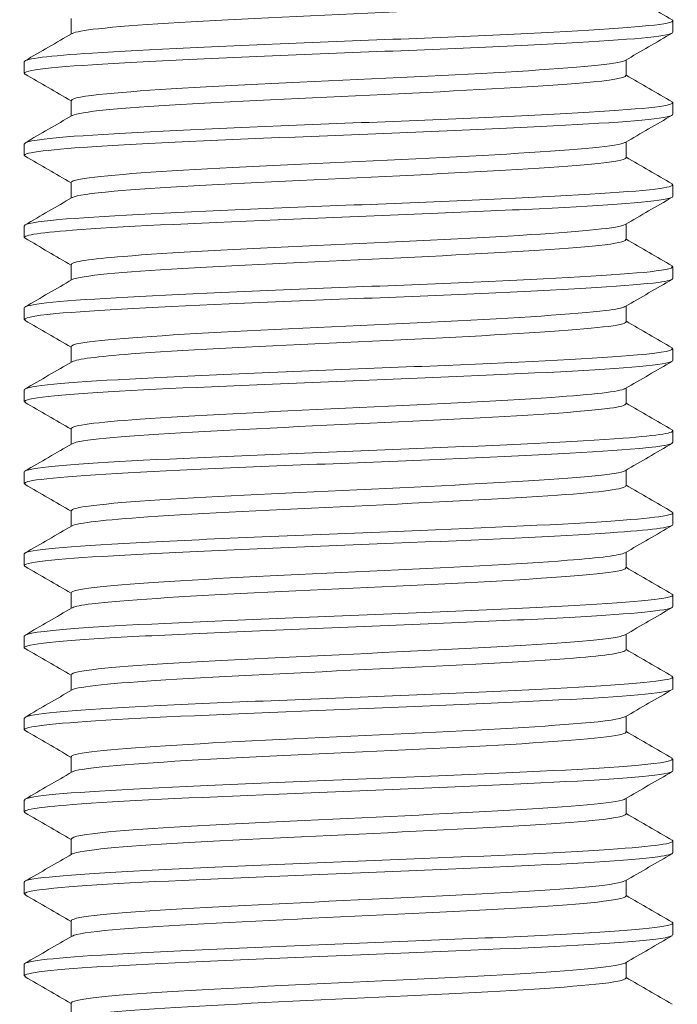
# Model space of a CAD drawing. Units: millimetres. Extents: x 10 to 287, y 10 to 200.
# Drawn here: x 96 to 100, y 109 to 115 of the extents above; entities that cross this region are included whole.
import ezdxf

# ---------------------------------------------------------------- set-up
doc = ezdxf.new("R2010")
doc.units = ezdxf.units.MM
doc.header["$LTSCALE"] = 0.75
doc.layers.add('Visible', color=7, linetype='Continuous', lineweight=13)

msp = doc.modelspace()

# ---------------------------------------------------------------- linework, layer by layer
at = {"layer": 'Visible', "extrusion": (0, 1, 0)}
for p, q in [((96.119742, 114.47696), (96.119742, 114.572317)), ((99.789242, 114.487439), (99.789242, 114.558605)), ((95.833742, 114.237439), (95.833742, 114.308605)), ((99.503242, 114.223727), (99.503242, 114.319084)), ((96.119742, 113.97696), (96.119742, 114.072317)), ((99.789242, 113.987439), (99.789242, 114.058605)), ((95.833742, 113.737439), (95.833742, 113.808605)), ((99.503242, 113.723727), (99.503242, 113.819084)), ((96.119742, 113.47696), (96.119742, 113.572317)), ((99.789242, 113.487439), (99.789242, 113.558605)), ((95.833742, 113.237439), (95.833742, 113.308605)), ((99.503242, 113.223727), (99.503242, 113.319084)), ((96.119742, 112.97696), (96.119742, 113.072317)), ((99.789242, 112.987439), (99.789242, 113.058605)), ((95.833742, 112.737439), (95.833742, 112.808605)), ((99.503242, 112.723727), (99.503242, 112.819084)), ((96.119742, 112.47696), (96.119742, 112.572317)), ((99.789242, 112.487439), (99.789242, 112.558605)), ((95.833742, 112.237439), (95.833742, 112.308605)), ((99.503242, 112.223727), (99.503242, 112.319084)), ((96.119742, 111.97696), (96.119742, 112.072317)), ((99.789242, 111.987439), (99.789242, 112.058605)), ((95.833742, 111.737439), (95.833742, 111.808605)), ((99.503242, 111.723727), (99.503242, 111.819084)), ((96.119742, 111.47696), (96.119742, 111.572317)), ((99.789242, 111.487439), (99.789242, 111.558605)), ((95.833742, 111.237439), (95.833742, 111.308605)), ((99.503242, 111.223727), (99.503242, 111.319084)), ((96.119742, 110.97696), (96.119742, 111.072317)), ((99.789242, 110.987439), (99.789242, 111.058605)), ((95.833742, 110.737439), (95.833742, 110.808605)), ((99.503242, 110.723727), (99.503242, 110.819084)), ((96.119742, 110.47696), (96.119742, 110.572317)), ((99.789242, 110.487439), (99.789242, 110.558605)), ((95.833742, 110.237439), (95.833742, 110.308605)), ((99.503242, 110.223727), (99.503242, 110.319084)), ((96.119742, 109.97696), (96.119742, 110.072317)), ((99.789242, 109.987439), (99.789242, 110.058605)), ((95.833742, 109.737439), (95.833742, 109.808605)), ((99.503242, 109.723727), (99.503242, 109.819084)), ((96.119742, 109.47696), (96.119742, 109.572317)), ((99.789242, 109.487439), (99.789242, 109.558605)), ((95.833742, 109.237439), (95.833742, 109.308605)), ((99.503242, 109.223727), (99.503242, 109.319084)), ((96.119742, 108.97696), (96.119742, 109.072317)), ((99.789242, 108.987439), (99.789242, 109.058605)), ((95.833742, 108.737439), (95.833742, 108.808605)), ((99.503242, 108.723727), (99.503242, 108.819084)), ((96.119742, 108.47696), (96.119742, 108.572317))]:
    msp.add_line(p, q, dxfattribs=at)
at = {"layer": 'Visible'}
for points, knots in [([(96.127337, 114.480197), (96.143834, 114.489917), (96.197038, 114.499637), (96.286499, 114.509357), (96.489079, 114.531368), (96.874483, 114.553379), (97.322438, 114.57539), (97.770375, 114.5974), (98.274009, 114.61941), (98.676185, 114.64142), (99.078345, 114.663429), (99.372907, 114.685438), (99.467963, 114.707447), (99.4914, 114.712874), (99.502621, 114.718301), (99.502119, 114.723727)], [263.97507651, 263.97507651, 263.97507651, 263.97507651, 264.34151865, 264.34151865, 264.34151865, 265.17131148, 265.17131148, 265.17131148, 266.00107027, 266.00107027, 266.00107027, 266.83079512, 266.83079512, 266.83079512, 267.03537556, 267.03537556, 267.03537556, 267.03537556]), ([(99.783657, 114.564142), (99.791271, 114.559967), (99.790722, 114.555792), (99.781621, 114.551617), (99.73549, 114.530454), (99.470254, 114.50929), (99.062977, 114.488127), (98.655715, 114.466964), (98.111758, 114.445802), (97.589138, 114.42464), (97.066539, 114.403478), (96.572121, 114.382316), (96.249515, 114.361155), (95.98248, 114.343638), (95.836058, 114.326122), (95.834398, 114.308605)], [-255.48992164, -255.48992164, -255.48992164, -255.48992164, -255.33252437, -255.33252437, -255.33252437, -254.53468692, -254.53468692, -254.53468692, -253.73688039, -253.73688039, -253.73688039, -252.93910468, -252.93910468, -252.93910468, -252.27875005, -252.27875005, -252.27875005, -252.27875005]), ([(95.838571, 114.231903), (95.83711, 114.232732), (95.835982, 114.233562), (95.835192, 114.234392), (95.815046, 114.255564), (96.015308, 114.276735), (96.37775, 114.297907), (96.740178, 114.319078), (97.260019, 114.340248), (97.786136, 114.361419), (98.312233, 114.382589), (98.837704, 114.403759), (99.20979, 114.424929), (99.57602, 114.445766), (99.788926, 114.466603), (99.789235, 114.487439)], [249.23988941, 249.23988941, 249.23988941, 249.23988941, 249.27117121, 249.27117121, 249.27117121, 250.06932339, 250.06932339, 250.06932339, 250.86744364, 250.86744364, 250.86744364, 251.66553206, 251.66553206, 251.66553206, 252.45106099, 252.45106099, 252.45106099, 252.45106099]), ([(96.121582, 114.072317), (96.122331, 114.085912), (96.195387, 114.099508), (96.337117, 114.113103), (96.56664, 114.135119), (96.972751, 114.157136), (97.428659, 114.179152), (97.884549, 114.201168), (98.383255, 114.223183), (98.769089, 114.245199), (99.154908, 114.267213), (99.421961, 114.289228), (99.486885, 114.311242), (99.491413, 114.312778), (99.494953, 114.314313), (99.497519, 114.315848)], [257.61059759, 257.61059759, 257.61059759, 257.61059759, 258.12312318, 258.12312318, 258.12312318, 258.95312269, 258.95312269, 258.95312269, 259.78308747, 259.78308747, 259.78308747, 260.61301763, 260.61301763, 260.61301763, 260.67089664, 260.67089664, 260.67089664, 260.67089664]), ([(96.125334, 113.980197), (96.125791, 113.980463), (96.126278, 113.980729), (96.126794, 113.980996), (96.16949, 114.003014), (96.41568, 114.025032), (96.788493, 114.047051), (97.161289, 114.069068), (97.654988, 114.091085), (98.115441, 114.113103), (98.575876, 114.135119), (98.996019, 114.157136), (99.244701, 114.179152), (99.412531, 114.19401), (99.500534, 114.208869), (99.501662, 114.223727)], [257.6918912, 257.6918912, 257.6918912, 257.6918912, 257.70193663, 257.70193663, 257.70193663, 258.53200595, 258.53200595, 258.53200595, 259.3620403, 259.3620403, 259.3620403, 260.19203981, 260.19203981, 260.19203981, 260.75219025, 260.75219025, 260.75219025, 260.75219025]), ([(99.782916, 114.064142), (99.795189, 114.05735), (99.786251, 114.050558), (99.754957, 114.043766), (99.657474, 114.022609), (99.34433, 114.001453), (98.906457, 113.980296), (98.4686, 113.95914), (97.911752, 113.937984), (97.397601, 113.916828), (96.88347, 113.895673), (96.418759, 113.874517), (96.138393, 113.853362), (95.940675, 113.838443), (95.83646, 113.823524), (95.835155, 113.808605)], [-249.20673633, -249.20673633, -249.20673633, -249.20673633, -248.95068478, -248.95068478, -248.95068478, -248.15309183, -248.15309183, -248.15309183, -247.35552898, -247.35552898, -247.35552898, -246.55799614, -246.55799614, -246.55799614, -245.99556475, -245.99556475, -245.99556475, -245.99556475]), ([(95.838746, 113.731903), (95.80677, 113.751174), (95.952876, 113.770445), (96.245358, 113.789716), (96.566778, 113.810893), (97.06075, 113.832071), (97.583575, 113.853248), (98.106378, 113.874425), (98.651163, 113.895602), (99.059463, 113.916779), (99.467746, 113.937955), (99.734192, 113.959131), (99.781303, 113.980307), (99.786592, 113.982684), (99.789109, 113.985062), (99.788924, 113.987439)], [242.9567041, 242.9567041, 242.9567041, 242.9567041, 243.68320333, 243.68320333, 243.68320333, 244.48158188, 244.48158188, 244.48158188, 245.27992778, 245.27992778, 245.27992778, 246.07824114, 246.07824114, 246.07824114, 246.16787569, 246.16787569, 246.16787569, 246.16787569]), ([(96.120484, 113.572317), (96.120104, 113.576414), (96.126482, 113.580511), (96.139881, 113.584608), (96.211909, 113.606632), (96.485732, 113.628656), (96.875809, 113.65068), (97.265868, 113.672703), (97.766193, 113.694726), (98.220494, 113.716749), (98.674775, 113.738771), (99.076076, 113.760793), (99.299049, 113.782815), (99.410538, 113.793826), (99.476589, 113.804837), (99.495593, 113.815848)], [251.32741229, 251.32741229, 251.32741229, 251.32741229, 251.481863, 251.481863, 251.481863, 252.31214449, 252.31214449, 252.31214449, 253.14239034, 253.14239034, 253.14239034, 253.97260065, 253.97260065, 253.97260065, 254.38771133, 254.38771133, 254.38771133, 254.38771133]), ([(96.127277, 113.480197), (96.149825, 113.492976), (96.235887, 113.505755), (96.380896, 113.518534), (96.630823, 113.540558), (97.052021, 113.562583), (97.5129, 113.584608), (97.973759, 113.606632), (98.46723, 113.628656), (98.839155, 113.65068), (99.211063, 113.672703), (99.455734, 113.694726), (99.496741, 113.716749), (99.501072, 113.719075), (99.503124, 113.721401), (99.502957, 113.723727)], [251.4087059, 251.4087059, 251.4087059, 251.4087059, 251.89046286, 251.89046286, 251.89046286, 252.72078012, 252.72078012, 252.72078012, 253.55106161, 253.55106161, 253.55106161, 254.38130746, 254.38130746, 254.38130746, 254.46900494, 254.46900494, 254.46900494, 254.46900494]), ([(99.782462, 113.564142), (99.798901, 113.554785), (99.775449, 113.545427), (99.710464, 113.536069), (99.563584, 113.514919), (99.206447, 113.493768), (98.742705, 113.472618), (98.27898, 113.451468), (97.714717, 113.430318), (97.213669, 113.409169), (96.712639, 113.38802), (96.281366, 113.366871), (96.045, 113.345722), (95.906724, 113.33335), (95.836208, 113.320977), (95.835681, 113.308605)], [-242.92355102, -242.92355102, -242.92355102, -242.92355102, -242.57077848, -242.57077848, -242.57077848, -241.77342355, -241.77342355, -241.77342355, -240.97609792, -240.97609792, -240.97609792, -240.17880149, -240.17880149, -240.17880149, -239.71237944, -239.71237944, -239.71237944, -239.71237944]), ([(95.83951, 113.231903), (95.812665, 113.248388), (95.912562, 113.264872), (96.127368, 113.281357), (96.403414, 113.302542), (96.865595, 113.323727), (97.379381, 113.344911), (97.893144, 113.366095), (98.45175, 113.387279), (98.89261, 113.408463), (99.333452, 113.429646), (99.650761, 113.450829), (99.75219, 113.472012), (99.776814, 113.477154), (99.788636, 113.482297), (99.788137, 113.487439)], [236.6735188, 236.6735188, 236.6735188, 236.6735188, 237.29498751, 237.29498751, 237.29498751, 238.09363089, 238.09363089, 238.09363089, 238.89224081, 238.89224081, 238.89224081, 239.69081736, 239.69081736, 239.69081736, 239.88469038, 239.88469038, 239.88469038, 239.88469038]), ([(96.120878, 113.072317), (96.122412, 113.088887), (96.233201, 113.105456), (96.439207, 113.122026), (96.713108, 113.144057), (97.151128, 113.166087), (97.616354, 113.188118), (98.081559, 113.210147), (98.56683, 113.232177), (98.920497, 113.254207), (99.250363, 113.274754), (99.461023, 113.295301), (99.497534, 113.315848)], [245.04422698, 245.04422698, 245.04422698, 245.04422698, 245.66888468, 245.66888468, 245.66888468, 246.49941895, 246.49941895, 246.49941895, 247.32991675, 247.32991675, 247.32991675, 248.10452603, 248.10452603, 248.10452603, 248.10452603]), ([(96.125837, 112.980197), (96.131102, 112.983409), (96.140547, 112.986621), (96.154275, 112.989834), (96.24843, 113.011866), (96.542632, 113.033899), (96.944908, 113.055931), (97.347166, 113.077963), (97.851313, 113.099994), (98.299754, 113.122026), (98.748176, 113.144057), (99.134015, 113.166087), (99.336671, 113.188118), (99.445859, 113.199988), (99.500968, 113.211858), (99.501196, 113.223727)], [245.12552059, 245.12552059, 245.12552059, 245.12552059, 245.24662345, 245.24662345, 245.24662345, 246.07723097, 246.07723097, 246.07723097, 246.9078018, 246.9078018, 246.9078018, 247.73833607, 247.73833607, 247.73833607, 248.18581963, 248.18581963, 248.18581963, 248.18581963]), ([(99.782462, 113.064142), (99.802602, 113.052269), (99.758513, 113.040396), (99.649598, 113.028522), (99.455638, 113.007378), (99.058623, 112.986234), (98.573715, 112.965089), (98.088824, 112.943946), (97.522376, 112.922802), (97.038671, 112.901658), (96.554983, 112.880516), (96.160344, 112.859373), (95.969214, 112.83823), (95.879945, 112.828355), (95.835614, 112.81848), (95.835781, 112.808605)], [-236.64036571, -236.64036571, -236.64036571, -236.64036571, -236.1927538, -236.1927538, -236.1927538, -235.39563045, -235.39563045, -235.39563045, -234.59853559, -234.59853559, -234.59853559, -233.80146913, -233.80146913, -233.80146913, -233.42919413, -233.42919413, -233.42919413, -233.42919413]), ([(95.840274, 112.731903), (95.817642, 112.745545), (95.880252, 112.759186), (96.026108, 112.772828), (96.252686, 112.79402), (96.677166, 112.815212), (97.175913, 112.836404), (97.674638, 112.857595), (98.241056, 112.878786), (98.710202, 112.899977), (99.179329, 112.921167), (99.545015, 112.942357), (99.700769, 112.963547), (99.759307, 112.971511), (99.787902, 112.979475), (99.787421, 112.987439)], [230.39033349, 230.39033349, 230.39033349, 230.39033349, 230.90462358, 230.90462358, 230.90462358, 231.70353834, 231.70353834, 231.70353834, 232.50241882, 232.50241882, 232.50241882, 233.30126512, 233.30126512, 233.30126512, 233.60150507, 233.60150507, 233.60150507, 233.60150507]), ([(96.12128, 112.572317), (96.12073, 112.579273), (96.139243, 112.58623), (96.177581, 112.593186), (96.299044, 112.615224), (96.61763, 112.637263), (97.033695, 112.659301), (97.449742, 112.681339), (97.956865, 112.703376), (98.396464, 112.725414), (98.836043, 112.74745), (99.201351, 112.769487), (99.378148, 112.791523), (99.4432, 112.799631), (99.482363, 112.80774), (99.495861, 112.815848)], [238.76104167, 238.76104167, 238.76104167, 238.76104167, 239.02328435, 239.02328435, 239.02328435, 239.85411441, 239.85411441, 239.85411441, 240.68490709, 240.68490709, 240.68490709, 241.5156625, 241.5156625, 241.5156625, 241.82134072, 241.82134072, 241.82134072, 241.82134072]), ([(96.126709, 112.480197), (96.15499, 112.49582), (96.279435, 112.511444), (96.485769, 112.527068), (96.776833, 112.549107), (97.226375, 112.571146), (97.69378, 112.593186), (98.161163, 112.615224), (98.639224, 112.637263), (98.978438, 112.659301), (99.308985, 112.680777), (99.50274, 112.702252), (99.503223, 112.723727)], [238.84233528, 238.84233528, 238.84233528, 238.84233528, 239.43133392, 239.43133392, 239.43133392, 240.26220147, 240.26220147, 240.26220147, 241.09303153, 241.09303153, 241.09303153, 241.90263433, 241.90263433, 241.90263433, 241.90263433]), ([(99.782893, 112.564142), (99.806517, 112.549802), (99.735599, 112.535461), (99.573857, 112.521121), (99.335443, 112.499982), (98.902796, 112.478844), (98.401351, 112.457706), (97.899923, 112.436568), (97.336239, 112.41543), (96.873714, 112.394293), (96.411204, 112.373156), (96.055875, 112.352019), (95.910731, 112.330882), (95.859741, 112.323456), (95.834925, 112.316031), (95.835441, 112.308605)], [-230.35718041, -230.35718041, -230.35718041, -230.35718041, -229.81655924, -229.81655924, -229.81655924, -229.01966104, -229.01966104, -229.01966104, -228.22279054, -228.22279054, -228.22279054, -227.42594763, -227.42594763, -227.42594763, -227.14600883, -227.14600883, -227.14600883, -227.14600883]), ([(95.840602, 112.231903), (95.822084, 112.242643), (95.856056, 112.253384), (95.943901, 112.264124), (96.117284, 112.285324), (96.49825, 112.306523), (96.975768, 112.327722), (97.453264, 112.34892), (98.021007, 112.370119), (98.513541, 112.391317), (99.006054, 112.412514), (99.416872, 112.433712), (99.626282, 112.454909), (99.733405, 112.465753), (99.787102, 112.476596), (99.787167, 112.487439)], [224.10714818, 224.10714818, 224.10714818, 224.10714818, 224.51205899, 224.51205899, 224.51205899, 225.31125171, 225.31125171, 225.31125171, 226.11040933, 226.11040933, 226.11040933, 226.90953194, 226.90953194, 226.90953194, 227.31831976, 227.31831976, 227.31831976, 227.31831976]), ([(96.120169, 112.072317), (96.12174, 112.091439), (96.27228, 112.11056), (96.540587, 112.129682), (96.852789, 112.151931), (97.319666, 112.174181), (97.792646, 112.196431), (98.261264, 112.218475), (98.728563, 112.24052), (99.048312, 112.262564), (99.305935, 112.280325), (99.464583, 112.298087), (99.496874, 112.315848)], [232.47785637, 232.47785637, 232.47785637, 232.47785637, 233.1987182, 233.1987182, 233.1987182, 234.03751256, 234.03751256, 234.03751256, 234.86856932, 234.86856932, 234.86856932, 235.53815541, 235.53815541, 235.53815541, 235.53815541]), ([(96.126557, 111.980197), (96.135926, 111.985931), (96.158312, 111.991665), (96.194044, 111.9974), (96.331426, 112.019447), (96.663981, 112.041495), (97.087618, 112.063542), (97.511236, 112.085589), (98.019407, 112.107635), (98.453084, 112.129682), (98.890758, 112.151931), (99.245598, 112.174181), (99.404687, 112.196431), (99.469745, 112.20553), (99.501677, 112.214629), (99.501293, 112.223727)], [232.55914997, 232.55914997, 232.55914997, 232.55914997, 232.77532968, 232.77532968, 232.77532968, 233.60650171, 233.60650171, 233.60650171, 234.43763532, 234.43763532, 234.43763532, 235.27642968, 235.27642968, 235.27642968, 235.61944902, 235.61944902, 235.61944902, 235.61944902]), ([(99.783579, 112.064142), (99.810883, 112.047382), (99.706825, 112.030621), (99.484759, 112.013861), (99.204764, 111.992728), (98.74081, 111.971596), (98.22734, 111.950463), (97.713888, 111.929331), (97.157611, 111.908199), (96.719696, 111.887068), (96.281795, 111.865936), (95.967951, 111.844805), (95.869096, 111.823674), (95.845597, 111.818651), (95.834319, 111.813628), (95.834805, 111.808605)], [-224.0739951, -224.0739951, -224.0739951, -224.0739951, -223.44214346, -223.44214346, -223.44214346, -222.64546401, -222.64546401, -222.64546401, -221.84881145, -221.84881145, -221.84881145, -221.05218568, -221.05218568, -221.05218568, -220.86282352, -220.86282352, -220.86282352, -220.86282352]), ([(95.840303, 111.731903), (95.826368, 111.739682), (95.84013, 111.747461), (95.883021, 111.755241), (95.999942, 111.776448), (96.331782, 111.797654), (96.781764, 111.818861), (97.231726, 111.840067), (97.793876, 111.861273), (98.304285, 111.882479), (98.814671, 111.903684), (99.266582, 111.924889), (99.528245, 111.946093), (99.698311, 111.959875), (99.786552, 111.973657), (99.787527, 111.987439)], [217.82396288, 217.82396288, 217.82396288, 217.82396288, 218.11724104, 218.11724104, 218.11724104, 218.91671832, 218.91671832, 218.91671832, 219.71615967, 219.71615967, 219.71615967, 220.51556519, 220.51556519, 220.51556519, 221.03513446, 221.03513446, 221.03513446, 221.03513446]), ([(96.12173, 111.572317), (96.121389, 111.581705), (96.155419, 111.591092), (96.22458, 111.600479), (96.38706, 111.622533), (96.740928, 111.644587), (97.175363, 111.666641), (97.609779, 111.688693), (98.118061, 111.710746), (98.541048, 111.732799), (98.964016, 111.75485), (99.29518, 111.776902), (99.43085, 111.798953), (99.465497, 111.804585), (99.487259, 111.810217), (99.496456, 111.815848)], [226.19467106, 226.19467106, 226.19467106, 226.19467106, 226.54856696, 226.54856696, 226.54856696, 227.37997197, 227.37997197, 227.37997197, 228.21133786, 228.21133786, 228.21133786, 229.04266475, 229.04266475, 229.04266475, 229.2549701, 229.2549701, 229.2549701, 229.2549701]), ([(96.126036, 111.480197), (96.158815, 111.498236), (96.322262, 111.516276), (96.586847, 111.534315), (96.910324, 111.55637), (97.379984, 111.578425), (97.848736, 111.600479), (98.317465, 111.622533), (98.778062, 111.644587), (99.086284, 111.666641), (99.352232, 111.685669), (99.5012, 111.704698), (99.50279, 111.723727)], [226.27596467, 226.27596467, 226.27596467, 226.27596467, 226.95603983, 226.95603983, 226.95603983, 227.78748408, 227.78748408, 227.78748408, 228.61888909, 228.61888909, 228.61888909, 229.33626371, 229.33626371, 229.33626371, 229.33626371]), ([(99.784222, 111.564142), (99.815938, 111.545008), (99.672289, 111.525873), (99.383819, 111.506739), (99.065312, 111.485612), (98.574399, 111.464485), (98.053266, 111.443358), (97.505802, 111.421163), (96.932919, 111.398969), (96.516104, 111.376774), (96.100917, 111.354667), (95.847018, 111.332559), (95.834274, 111.310451), (95.83392, 111.309836), (95.833752, 111.309221), (95.833769, 111.308605)], [-217.79080979, -217.79080979, -217.79080979, -217.79080979, -217.06945526, -217.06945526, -217.06945526, -216.27298816, -216.27298816, -216.27298816, -215.43627722, -215.43627722, -215.43627722, -214.60283467, -214.60283467, -214.60283467, -214.57963821, -214.57963821, -214.57963821, -214.57963821]), ([(95.839506, 111.231903), (95.830825, 111.23666), (95.832693, 111.241417), (95.845644, 111.246174), (95.903398, 111.267388), (96.18081, 111.288603), (96.596921, 111.309817), (97.013013, 111.331031), (97.562288, 111.352245), (98.084466, 111.373458), (98.606619, 111.394671), (99.094772, 111.415883), (99.40649, 111.437096), (99.65309, 111.453877), (99.786693, 111.470658), (99.788348, 111.487439)], [211.54077757, 211.54077757, 211.54077757, 211.54077757, 211.72011682, 211.72011682, 211.72011682, 212.51988528, 212.51988528, 212.51988528, 213.31961699, 213.31961699, 213.31961699, 214.11931203, 214.11931203, 214.11931203, 214.75194915, 214.75194915, 214.75194915, 214.75194915]), ([(96.119753, 111.072317), (96.120118, 111.093966), (96.317295, 111.115615), (96.65258, 111.137264), (96.994249, 111.159325), (97.474065, 111.181386), (97.941673, 111.203447), (98.40926, 111.225507), (98.857427, 111.247567), (99.145752, 111.269627), (99.347123, 111.285034), (99.468357, 111.300441), (99.496211, 111.315848)], [219.91148575, 219.91148575, 219.91148575, 219.91148575, 220.7276267, 220.7276267, 220.7276267, 221.55930882, 221.55930882, 221.55930882, 222.390951, 222.390951, 222.390951, 222.9717848, 222.9717848, 222.9717848, 222.9717848]), ([(96.127154, 110.980197), (96.140869, 110.988427), (96.181014, 110.996657), (96.247791, 111.004888), (96.426799, 111.026951), (96.794418, 111.049014), (97.235433, 111.071077), (97.676426, 111.093139), (98.184002, 111.115202), (98.599095, 111.137264), (99.014168, 111.159325), (99.330364, 111.181386), (99.4486, 111.203447), (99.484831, 111.210207), (99.502302, 111.216967), (99.50175, 111.223727)], [219.99277936, 219.99277936, 219.99277936, 219.99277936, 220.30305929, 220.30305929, 220.30305929, 221.13482164, 221.13482164, 221.13482164, 221.96654382, 221.96654382, 221.96654382, 222.79822594, 222.79822594, 222.79822594, 223.0530784, 223.0530784, 223.0530784, 223.0530784]), ([(99.783186, 111.064142), (99.793193, 111.058674), (99.789331, 111.053207), (99.770832, 111.047739), (99.697486, 111.026059), (99.395194, 111.00438), (98.955726, 110.982701), (98.517974, 110.961106), (97.950408, 110.939512), (97.42411, 110.917917), (96.899867, 110.896407), (96.423919, 110.874896), (96.138711, 110.853386), (95.940792, 110.838459), (95.836601, 110.823532), (95.835279, 110.808605)], [-211.50762449, -211.50762449, -211.50762449, -211.50762449, -211.30149393, -211.30149393, -211.30149393, -210.48420289, -210.48420289, -210.48420289, -209.67010438, -209.67010438, -209.67010438, -208.85918595, -208.85918595, -208.85918595, -208.2964529, -208.2964529, -208.2964529, -208.2964529]), ([(95.838693, 110.731903), (95.835703, 110.733575), (95.834056, 110.735247), (95.833784, 110.736919), (95.830336, 110.758142), (96.048449, 110.779364), (96.424428, 110.800586), (96.800389, 110.821808), (97.329221, 110.843029), (97.856503, 110.864251), (98.383761, 110.885471), (98.902486, 110.906692), (99.261223, 110.927912), (99.596666, 110.947754), (99.788071, 110.967597), (99.789124, 110.987439)], [205.25759226, 205.25759226, 205.25759226, 205.25759226, 205.32063321, 205.32063321, 205.32063321, 206.12069951, 206.12069951, 206.12069951, 206.92072821, 206.92072821, 206.92072821, 207.72071943, 207.72071943, 207.72071943, 208.46876384, 208.46876384, 208.46876384, 208.46876384]), ([(96.12181, 110.572317), (96.12201, 110.584106), (96.17633, 110.595894), (96.284077, 110.607683), (96.485793, 110.629753), (96.871648, 110.651822), (97.320648, 110.673892), (97.769626, 110.69596), (98.274804, 110.718029), (98.677785, 110.740097), (99.080747, 110.762165), (99.375297, 110.784232), (99.469088, 110.8063), (99.482616, 110.809483), (99.491937, 110.812665), (99.497154, 110.815848)], [213.62830044, 213.62830044, 213.62830044, 213.62830044, 214.07271793, 214.07271793, 214.07271793, 214.90472377, 214.90472377, 214.90472377, 215.73668873, 215.73668873, 215.73668873, 216.56861293, 216.56861293, 216.56861293, 216.68859949, 216.68859949, 216.68859949, 216.68859949]), ([(96.125478, 110.480197), (96.161864, 110.500621), (96.370019, 110.521046), (96.696603, 110.541471), (97.049506, 110.563541), (97.53524, 110.585612), (98.001477, 110.607683), (98.467691, 110.629753), (98.907205, 110.651822), (99.182199, 110.673892), (99.389186, 110.690504), (99.500557, 110.707116), (99.502103, 110.723727)], [213.70959405, 213.70959405, 213.70959405, 213.70959405, 214.47958823, 214.47958823, 214.47958823, 215.31163505, 215.31163505, 215.31163505, 216.14364089, 216.14364089, 216.14364089, 216.7698931, 216.7698931, 216.7698931, 216.7698931]), ([(99.782317, 110.564142), (99.800528, 110.553626), (99.768442, 110.54311), (99.684526, 110.532594), (99.514003, 110.511225), (99.131783, 110.489855), (98.650896, 110.468486), (98.170071, 110.447119), (97.597149, 110.425753), (97.101517, 110.404386), (96.605949, 110.383022), (96.194391, 110.361658), (95.988496, 110.340295), (95.886694, 110.329731), (95.835854, 110.319168), (95.835884, 110.308605)], [-205.22443918, -205.22443918, -205.22443918, -205.22443918, -204.82799262, -204.82799262, -204.82799262, -204.02238929, -204.02238929, -204.02238929, -203.21688798, -203.21688798, -203.21688798, -202.41148825, -202.41148825, -202.41148825, -202.0132676, -202.0132676, -202.0132676, -202.0132676]), ([(95.838665, 110.231903), (95.805662, 110.251656), (95.960763, 110.27141), (96.2676, 110.291164), (96.597358, 110.312393), (97.097992, 110.333623), (97.623215, 110.354852), (98.148413, 110.376081), (98.691231, 110.397309), (99.093069, 110.418538), (99.494888, 110.439765), (99.750412, 110.460993), (99.78499, 110.48222), (99.787824, 110.48396), (99.78917, 110.4857), (99.78906, 110.487439)], [198.97440695, 198.97440695, 198.97440695, 198.97440695, 199.71910772, 199.71910772, 199.71910772, 200.5194401, 200.5194401, 200.5194401, 201.31973415, 201.31973415, 201.31973415, 202.11998999, 202.11998999, 202.11998999, 202.18557854, 202.18557854, 202.18557854, 202.18557854]), ([(96.119933, 110.072317), (96.119818, 110.074176), (96.121127, 110.076035), (96.123894, 110.077893), (96.156756, 110.099972), (96.394707, 110.12205), (96.763077, 110.144129), (97.131429, 110.166206), (97.624486, 110.188283), (98.087541, 110.210361), (98.550573, 110.232437), (98.97644, 110.254513), (99.23153, 110.276589), (99.382743, 110.289675), (99.472559, 110.302762), (99.495728, 110.315848)], [207.34511514, 207.34511514, 207.34511514, 207.34511514, 207.4151857, 207.4151857, 207.4151857, 208.24752276, 208.24752276, 208.24752276, 209.079818, 209.079818, 209.079818, 209.91207154, 209.91207154, 209.91207154, 210.40541418, 210.40541418, 210.40541418, 210.40541418]), ([(96.127405, 109.980197), (96.145372, 109.990683), (96.206007, 110.001169), (96.308278, 110.011655), (96.52362, 110.033734), (96.920223, 110.055814), (97.37362, 110.077893), (97.826994, 110.099972), (98.330139, 110.12205), (98.725167, 110.144129), (99.120175, 110.166206), (99.400965, 110.188283), (99.479432, 110.210361), (99.495268, 110.214816), (99.502814, 110.219272), (99.502392, 110.223727)], [207.42640875, 207.42640875, 207.42640875, 207.42640875, 207.82172383, 207.82172383, 207.82172383, 208.65410282, 208.65410282, 208.65410282, 209.48643988, 209.48643988, 209.48643988, 210.31873512, 210.31873512, 210.31873512, 210.48670779, 210.48670779, 210.48670779, 210.48670779]), ([(99.782893, 110.064142), (99.807068, 110.049413), (99.731409, 110.034685), (99.560533, 110.019956), (99.312862, 109.998608), (98.868517, 109.97726), (98.358662, 109.955912), (97.84887, 109.934567), (97.280495, 109.913222), (96.821277, 109.891876), (96.362115, 109.870533), (96.018302, 109.849191), (95.891283, 109.827848), (95.85311, 109.821434), (95.834672, 109.815019), (95.835239, 109.808605)], [-198.94125387, -198.94125387, -198.94125387, -198.94125387, -198.3859977, -198.3859977, -198.3859977, -197.58119809, -197.58119809, -197.58119809, -196.77649696, -196.77649696, -196.77649696, -195.97189384, -195.97189384, -195.97189384, -195.73008229, -195.73008229, -195.73008229, -195.73008229]), ([(95.839513, 109.731903), (95.812579, 109.74845), (95.913374, 109.764998), (96.129827, 109.781546), (96.407626, 109.802783), (96.87224, 109.824021), (97.38781, 109.845259), (97.903355, 109.866496), (98.463002, 109.887732), (98.90312, 109.908969), (99.343215, 109.930204), (99.657948, 109.95144), (99.755303, 109.972676), (99.777864, 109.977597), (99.788682, 109.982518), (99.788197, 109.987439)], [192.69122165, 192.69122165, 192.69122165, 192.69122165, 193.31505644, 193.31505644, 193.31505644, 194.11569919, 194.11569919, 194.11569919, 194.91630277, 194.91630277, 194.91630277, 195.7168673, 195.7168673, 195.7168673, 195.90239323, 195.90239323, 195.90239323, 195.90239323]), ([(96.12155, 109.572317), (96.122404, 109.586262), (96.199415, 109.600207), (96.348188, 109.614152), (96.583816, 109.636239), (96.995802, 109.658325), (97.454782, 109.680411), (97.913738, 109.702496), (98.412569, 109.724582), (98.794655, 109.746667), (99.176722, 109.768751), (99.436137, 109.790835), (99.491457, 109.812919), (99.493903, 109.813895), (99.495948, 109.814872), (99.497597, 109.815848)], [201.06192983, 201.06192983, 201.06192983, 201.06192983, 201.58764559, 201.58764559, 201.58764559, 202.42027865, 202.42027865, 202.42027865, 203.25286907, 203.25286907, 203.25286907, 204.08541697, 204.08541697, 204.08541697, 204.12222888, 204.12222888, 204.12222888, 204.12222888]), ([(96.125344, 109.480197), (96.126156, 109.480673), (96.127063, 109.481149), (96.128066, 109.481625), (96.17459, 109.503713), (96.425786, 109.525802), (96.802763, 109.54789), (97.17972, 109.569978), (97.6766, 109.592065), (98.137366, 109.614152), (98.598108, 109.636239), (99.015599, 109.658325), (99.258744, 109.680411), (99.417698, 109.69485), (99.500531, 109.709289), (99.501536, 109.723727)], [201.14322344, 201.14322344, 201.14322344, 201.14322344, 201.16116819, 201.16116819, 201.16116819, 201.99388689, 201.99388689, 201.99388689, 202.82656271, 202.82656271, 202.82656271, 203.65919577, 203.65919577, 203.65919577, 204.20352248, 204.20352248, 204.20352248, 204.20352248]), ([(99.784084, 109.564142), (99.814946, 109.545369), (99.677958, 109.526596), (99.400012, 109.507822), (99.084251, 109.486495), (98.590836, 109.465168), (98.065161, 109.44384), (97.539548, 109.422515), (96.988781, 109.40119), (96.575117, 109.379865), (96.161503, 109.358543), (95.890541, 109.337221), (95.842042, 109.315898), (95.836513, 109.313467), (95.833884, 109.311036), (95.834078, 109.308605)], [-192.65806856, -192.65806856, -192.65806856, -192.65806856, -191.95033319, -191.95033319, -191.95033319, -191.14630897, -191.14630897, -191.14630897, -190.34237969, -190.34237969, -190.34237969, -189.53854491, -189.53854491, -189.53854491, -189.44689698, -189.44689698, -189.44689698, -189.44689698]), ([(95.840372, 109.231903), (95.818252, 109.245178), (95.87671, 109.258453), (96.014509, 109.271728), (96.235051, 109.292974), (96.65589, 109.31422), (97.153878, 109.335466), (97.651841, 109.356711), (98.220321, 109.377956), (98.692982, 109.399201), (99.16562, 109.420445), (99.536162, 109.441689), (99.696199, 109.462933), (99.757737, 109.471102), (99.787835, 109.479271), (99.787369, 109.487439)], [186.40803634, 186.40803634, 186.40803634, 186.40803634, 186.90849197, 186.90849197, 186.90849197, 187.70945181, 187.70945181, 187.70945181, 188.51037164, 188.51037164, 188.51037164, 189.31125158, 189.31125158, 189.31125158, 189.61920792, 189.61920792, 189.61920792, 189.61920792]), ([(96.120428, 109.072317), (96.12007, 109.076198), (96.125787, 109.080078), (96.137812, 109.083958), (96.206282, 109.106054), (96.4782, 109.128149), (96.868118, 109.150245), (97.258015, 109.172339), (97.759847, 109.194433), (98.215933, 109.216528), (98.671995, 109.238621), (99.075238, 109.260714), (99.298972, 109.282807), (99.410506, 109.293821), (99.476566, 109.304834), (99.495567, 109.315848)], [194.77874452, 194.77874452, 194.77874452, 194.77874452, 194.92503182, 194.92503182, 194.92503182, 195.75801027, 195.75801027, 195.75801027, 196.59094513, 196.59094513, 196.59094513, 197.42383653, 197.42383653, 197.42383653, 197.83904357, 197.83904357, 197.83904357, 197.83904357]), ([(96.12734, 108.980197), (96.149298, 108.992687), (96.231878, 109.005178), (96.371167, 109.017669), (96.617575, 109.039765), (97.037628, 109.061862), (97.499316, 109.083958), (97.96098, 109.106054), (98.457107, 109.128149), (98.831793, 109.150245), (99.20646, 109.172339), (99.453884, 109.194433), (99.496323, 109.216528), (99.500933, 109.218928), (99.503116, 109.221327), (99.502939, 109.223727)], [194.86003813, 194.86003813, 194.86003813, 194.86003813, 195.33092678, 195.33092678, 195.33092678, 196.16394894, 196.16394894, 196.16394894, 196.99692739, 196.99692739, 196.99692739, 197.82986225, 197.82986225, 197.82986225, 197.92033718, 197.92033718, 197.92033718, 197.92033718]), ([(99.784345, 109.064142), (99.78674, 109.062796), (99.788261, 109.06145), (99.788891, 109.060104), (99.798868, 109.038794), (99.585358, 109.017484), (99.211185, 108.996174), (98.837054, 108.974867), (98.307333, 108.953559), (97.777849, 108.932251), (97.248426, 108.910946), (96.726362, 108.889641), (96.365203, 108.868336), (96.027689, 108.848426), (95.834939, 108.828515), (95.833864, 108.808605)], [-186.37488326, -186.37488326, -186.37488326, -186.37488326, -186.3241421, -186.3241421, -186.3241421, -185.52077329, -185.52077329, -185.52077329, -184.71749637, -184.71749637, -184.71749637, -183.9143109, -183.9143109, -183.9143109, -183.16371167, -183.16371167, -183.16371167, -183.16371167]), ([(95.840602, 108.731903), (95.823272, 108.741837), (95.850856, 108.751771), (95.92498, 108.761705), (96.083574, 108.78296), (96.453106, 108.804214), (96.925363, 108.825469), (97.397595, 108.846723), (97.96625, 108.867976), (98.464816, 108.88923), (98.963358, 108.910483), (99.385177, 108.931735), (99.606773, 108.952988), (99.726513, 108.964472), (99.78693, 108.975956), (99.787171, 108.987439)], [180.12485103, 180.12485103, 180.12485103, 180.12485103, 180.49936039, 180.49936039, 180.49936039, 181.30064407, 181.30064407, 181.30064407, 182.10188691, 182.10188691, 182.10188691, 182.903089, 182.903089, 182.903089, 183.33602261, 183.33602261, 183.33602261, 183.33602261]), ([(96.121111, 108.572317), (96.122503, 108.588164), (96.223254, 108.60401), (96.412745, 108.619856), (96.677061, 108.64196), (97.109926, 108.664064), (97.575225, 108.686167), (98.040499, 108.70827), (98.530972, 108.730372), (98.892427, 108.752474), (99.237891, 108.773599), (99.460371, 108.794724), (99.4976, 108.815848)], [188.49555922, 188.49555922, 188.49555922, 188.49555922, 189.0929522, 189.0929522, 189.0929522, 189.9262391, 189.9262391, 189.9262391, 190.75948158, 190.75948158, 190.75948158, 191.55585826, 191.55585826, 191.55585826, 191.55585826]), ([(96.125626, 108.480197), (96.129496, 108.482539), (96.13561, 108.484881), (96.144016, 108.487224), (96.22334, 108.50933), (96.505472, 108.531436), (96.90168, 108.553542), (97.297867, 108.575647), (97.801954, 108.597751), (98.255416, 108.619856), (98.708854, 108.64196), (99.104622, 108.664064), (99.318271, 108.686167), (99.439287, 108.698687), (99.500807, 108.711207), (99.501219, 108.723727)], [188.57685282, 188.57685282, 188.57685282, 188.57685282, 188.66516177, 188.66516177, 188.66516177, 189.49853788, 189.49853788, 189.49853788, 190.33186932, 190.33186932, 190.33186932, 191.16515622, 191.16515622, 191.16515622, 191.63715187, 191.63715187, 191.63715187, 191.63715187])]:
    msp.add_open_spline(points, degree=3, knots=knots, dxfattribs=at)
for points in [[(99.503242, 114.72696), (99.596969, 114.672669), (99.690709, 114.618399), (99.784457, 114.564142)], [(95.838528, 114.314142), (95.934138, 114.369477), (96.02974, 114.424825), (96.125329, 114.480197)], [(99.784457, 114.481903), (99.688846, 114.426568), (99.593244, 114.371219), (99.497655, 114.315848)], [(96.119742, 114.069084), (96.026015, 114.123376), (95.932275, 114.177646), (95.838528, 114.231903)], [(99.503242, 114.22696), (99.596969, 114.172669), (99.690709, 114.118399), (99.784457, 114.064142)], [(95.838528, 113.814142), (95.934138, 113.869477), (96.02974, 113.924825), (96.125329, 113.980197)], [(99.784457, 113.981903), (99.688846, 113.926568), (99.593244, 113.871219), (99.497655, 113.815848)], [(96.119742, 113.569084), (96.026015, 113.623376), (95.932275, 113.677646), (95.838528, 113.731903)], [(99.503242, 113.72696), (99.596969, 113.672669), (99.690709, 113.618399), (99.784457, 113.564142)], [(95.838528, 113.314142), (95.934138, 113.369477), (96.02974, 113.424825), (96.125329, 113.480197)], [(99.784457, 113.481903), (99.688846, 113.426568), (99.593244, 113.371219), (99.497655, 113.315848)], [(96.119742, 113.069084), (96.026015, 113.123376), (95.932275, 113.177646), (95.838528, 113.231903)], [(99.503242, 113.22696), (99.596969, 113.172669), (99.690709, 113.118399), (99.784457, 113.064142)], [(95.838528, 112.814142), (95.934138, 112.869477), (96.02974, 112.924825), (96.125329, 112.980197)], [(99.784457, 112.981903), (99.688846, 112.926568), (99.593244, 112.871219), (99.497655, 112.815848)], [(96.119742, 112.569084), (96.026015, 112.623376), (95.932275, 112.677646), (95.838528, 112.731903)], [(99.503242, 112.72696), (99.596969, 112.672669), (99.690709, 112.618399), (99.784457, 112.564142)], [(95.838528, 112.314142), (95.934138, 112.369477), (96.02974, 112.424825), (96.125329, 112.480197)], [(99.784457, 112.481903), (99.688846, 112.426568), (99.593244, 112.371219), (99.497655, 112.315848)], [(96.119742, 112.069084), (96.026015, 112.123376), (95.932275, 112.177646), (95.838528, 112.231903)], [(99.503242, 112.22696), (99.596969, 112.172669), (99.690709, 112.118399), (99.784457, 112.064142)], [(95.838528, 111.814142), (95.934138, 111.869477), (96.02974, 111.924825), (96.125329, 111.980197)], [(99.784457, 111.981903), (99.688846, 111.926568), (99.593244, 111.871219), (99.497655, 111.815848)], [(96.119742, 111.569084), (96.026015, 111.623376), (95.932275, 111.677646), (95.838528, 111.731903)], [(99.503242, 111.72696), (99.596969, 111.672669), (99.690709, 111.618399), (99.784457, 111.564142)], [(95.838528, 111.314142), (95.934138, 111.369477), (96.02974, 111.424825), (96.125329, 111.480197)], [(99.784457, 111.481903), (99.688846, 111.426568), (99.593244, 111.371219), (99.497655, 111.315848)], [(96.119742, 111.069084), (96.026015, 111.123376), (95.932275, 111.177646), (95.838528, 111.231903)], [(99.503242, 111.22696), (99.596969, 111.172669), (99.690709, 111.118399), (99.784457, 111.064142)], [(95.838528, 110.814142), (95.934138, 110.869477), (96.02974, 110.924825), (96.125329, 110.980197)], [(99.784457, 110.981903), (99.688846, 110.926568), (99.593244, 110.871219), (99.497655, 110.815848)], [(96.119742, 110.569084), (96.026015, 110.623376), (95.932275, 110.677646), (95.838528, 110.731903)], [(99.503242, 110.72696), (99.596969, 110.672669), (99.690709, 110.618399), (99.784457, 110.564142)], [(95.838528, 110.314142), (95.934138, 110.369477), (96.02974, 110.424825), (96.125329, 110.480197)], [(99.784457, 110.481903), (99.688846, 110.426568), (99.593244, 110.371219), (99.497655, 110.315848)], [(96.119742, 110.069084), (96.026015, 110.123376), (95.932275, 110.177646), (95.838528, 110.231903)], [(99.503242, 110.22696), (99.596969, 110.172669), (99.690709, 110.118399), (99.784457, 110.064142)], [(95.838528, 109.814142), (95.934138, 109.869477), (96.02974, 109.924825), (96.125329, 109.980197)], [(99.784457, 109.981903), (99.688846, 109.926568), (99.593244, 109.871219), (99.497655, 109.815848)], [(96.119742, 109.569084), (96.026015, 109.623376), (95.932275, 109.677646), (95.838528, 109.731903)], [(99.503242, 109.72696), (99.596969, 109.672669), (99.690709, 109.618399), (99.784457, 109.564142)], [(95.838528, 109.314142), (95.934138, 109.369477), (96.02974, 109.424825), (96.125329, 109.480197)], [(99.784457, 109.481903), (99.688846, 109.426568), (99.593244, 109.371219), (99.497655, 109.315848)], [(96.119742, 109.069084), (96.026015, 109.123376), (95.932275, 109.177646), (95.838528, 109.231903)], [(99.503242, 109.22696), (99.596969, 109.172669), (99.690709, 109.118399), (99.784457, 109.064142)], [(95.838528, 108.814142), (95.934138, 108.869477), (96.02974, 108.924825), (96.125329, 108.980197)], [(99.784457, 108.981903), (99.688846, 108.926568), (99.593244, 108.871219), (99.497655, 108.815848)], [(96.119742, 108.569084), (96.026015, 108.623376), (95.932275, 108.677646), (95.838528, 108.731903)], [(99.503242, 108.72696), (99.596969, 108.672669), (99.690709, 108.618399), (99.784457, 108.564142)]]:
    msp.add_open_spline(points, degree=3, dxfattribs=at)

doc.saveas('drawing.dxf')
